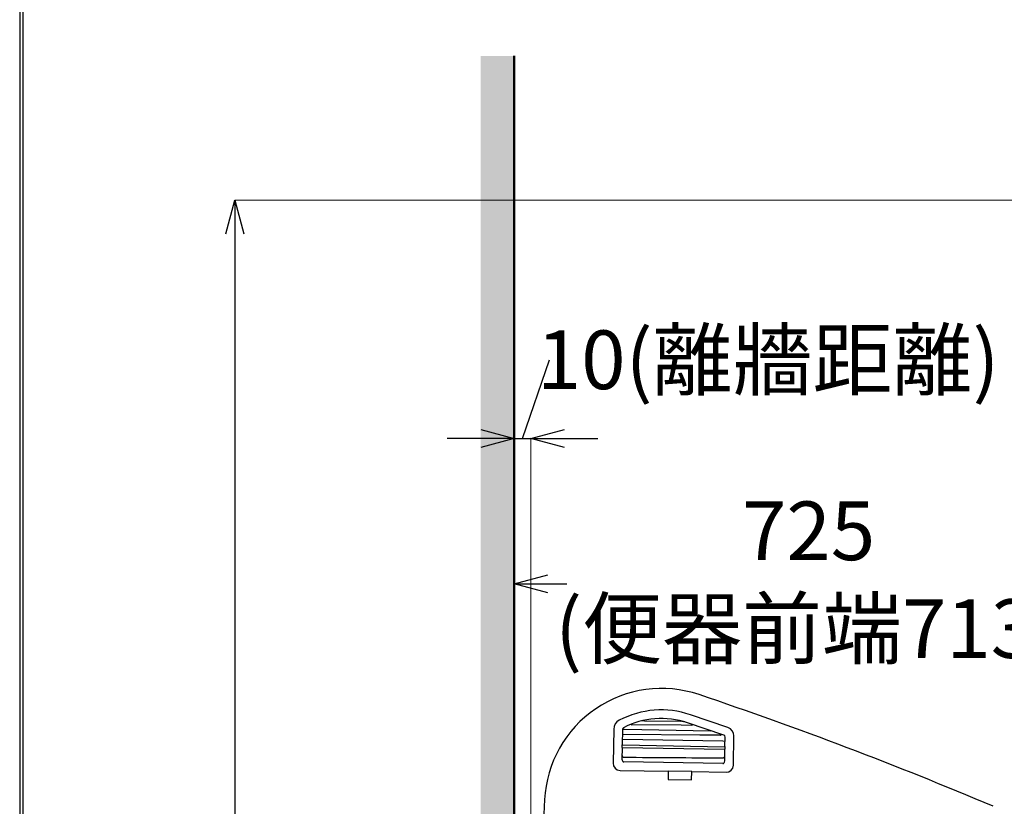
# Model space of a CAD drawing. Units: millimetres. Extents: x 190 to 2590, y 3374 to 6818.
# Drawn here: x 190 to 777, y 5196 to 5665 of the extents above; entities that cross this region are included whole.
import ezdxf

# ---------------------------------------------------------------- set-up
doc = ezdxf.new("R2010")
doc.units = ezdxf.units.MM
doc.layers.add('標註線', color=7, linetype='Continuous', lineweight=9)
doc.layers.add('牆壁線', color=5, linetype='Continuous', lineweight=50)
doc.layers.add('繪圖線', color=7, linetype='Continuous')
doc.styles.get("Standard").update_dxf_attribs({"font": 'msjh.ttf', "height": 35})
doc.dimstyles.get("Standard").update_dxf_attribs({"dimtxt": 35, "dimasz": 20, "dimexe": 0, "dimexo": 20, "dimgap": 0, "dimtad": 0, "dimtih": 1, "dimtoh": 1, "dimdec": 1, "dimdsep": 46, "dimtxsty": 'Standard', "dimblk": 'OPEN30', "dimcen": 0.09, "dimadec": 0, "dimazin": 2, "dimtfac": 1, "dimtdec": 1, "dimtofl": 0, "dimtmove": 1, "dimatfit": 3, "dimldrblk": 'OPEN30', "dimfxl": 0, "dimtolj": 1, "dimtzin": 0, "dimlwe": 9, "dimarcsym": 0})

# ---------------------------------------------------------------- blocks, each defined once
blk = doc.blocks.new('_Open30')
at = {"color": 0, "linetype": 'ByBlock', "lineweight": -2}
for p, q in [((-1, 0.268), (0, 0)), ((0, 0), (-1, -0.268)), ((0, 0), (-1, 0))]:
    blk.add_line(p, q, dxfattribs=at)
blk = doc.blocks.new('*D17')
at = {"layer": 'Defpoints', "color": 0}
for p in [(903.59, 5557.49), (317.94, 4658.05), (484.79, 4658.05)]:
    blk.add_point(p, dxfattribs=at)
at = {"layer": '標註線', "color": 0, "lineweight": 9}
for p, q in [((883.59, 5557.49), (317.94, 5557.49)), ((464.79, 4658.05), (317.94, 4658.05))]:
    blk.add_line(p, q, dxfattribs=at)
at = {"layer": '標註線', "color": 0, "lineweight": -2}
for p, q in [((317.94, 5537.49), (317.94, 5160.46)), ((317.94, 4678.05), (317.94, 5055.08))]:
    blk.add_line(p, q, dxfattribs=at)
at = {"layer": '標註線', "color": 0, "lineweight": -2, "xscale": 20, "yscale": 20, "zscale": 20}
for p, rotation in [((317.94, 5557.49), 90), ((317.94, 4658.05), 270)]:
    blk.add_blockref('_Open30', p, dxfattribs=dict(at, rotation=rotation))
at = {"layer": '標註線', "color": 0, "insert": (317.94, 5107.77), "char_height": 35, "attachment_point": 5}
blk.add_mtext('\\A1;900\\P(便座全開)', dxfattribs=at)
blk = doc.blocks.new('*D19')
at = {"layer": 'Defpoints', "color": 0}
for p in [(484.79, 5328.59), (484.79, 5150.82), (1210.07, 5075.76)]:
    blk.add_point(p, dxfattribs=at)
at = {"layer": '標註線', "color": 0, "lineweight": 9}
for p, q in [((484.79, 5170.82), (484.79, 5328.59)), ((1210.07, 5095.76), (1210.07, 5328.59))]:
    blk.add_line(p, q, dxfattribs=at)
at = {"layer": '標註線', "color": 0, "lineweight": -2}
for p, q in [((504.79, 5328.59), (516.29, 5328.59)), ((1190.07, 5328.59), (804.9, 5328.59))]:
    blk.add_line(p, q, dxfattribs=at)
at = {"layer": '標註線', "color": 0, "lineweight": -2, "xscale": 20, "yscale": 20, "zscale": 20, "rotation": 180}
blk.add_blockref('_Open30', (484.79, 5328.59), dxfattribs=at)
at = {"layer": '標註線', "color": 0, "lineweight": -2, "xscale": 20, "yscale": 20, "zscale": 20}
blk.add_blockref('_Open30', (1210.07, 5328.59), dxfattribs=at)
at = {"layer": '標註線', "color": 0, "insert": (660.6, 5331.08), "char_height": 35, "attachment_point": 5}
blk.add_mtext('\\A1;725\\P(便器前端713)', dxfattribs=at)
blk = doc.blocks.new('*D20')
at = {"layer": 'Defpoints', "color": 0}
for p in [(494.79, 5415.35), (484.79, 5044.11), (494.79, 5044.11)]:
    blk.add_point(p, dxfattribs=at)
at = {"layer": '標註線', "color": 0, "lineweight": -2}
for p, q in [((489.79, 5415.35), (505.9, 5462.31)), ((464.79, 5415.35), (444.79, 5415.35)), ((484.79, 5415.35), (494.79, 5415.35)), ((514.79, 5415.35), (534.79, 5415.35))]:
    blk.add_line(p, q, dxfattribs=at)
at = {"layer": '標註線', "color": 0, "lineweight": 9}
for p, q in [((484.79, 5064.11), (484.79, 5415.35)), ((494.79, 5064.11), (494.79, 5415.35))]:
    blk.add_line(p, q, dxfattribs=at)
at = {"layer": '標註線', "color": 0, "lineweight": -2, "xscale": 20, "yscale": 20, "zscale": 20}
blk.add_blockref('_Open30', (484.79, 5415.35), dxfattribs=at)
at = {"layer": '標註線', "color": 0, "lineweight": -2, "xscale": 20, "yscale": 20, "zscale": 20, "rotation": 180}
blk.add_blockref('_Open30', (494.79, 5415.35), dxfattribs=at)
at = {"layer": '標註線', "color": 0, "insert": (636.44, 5462.31), "char_height": 35, "attachment_point": 5}
blk.add_mtext('\\A1;10(離牆距離)', dxfattribs=at)

msp = doc.modelspace()

# ---------------------------------------------------------------- hatches: boundary and pattern name
at = {"layer": '繪圖線', "lineweight": 5}
h = msp.add_hatch(dxfattribs=at)
h.set_pattern_fill('DOTS', color=256, scale=5)
h.set_pattern_definition([(0, (155.341, 96.2665), (3.96875, 7.9375), [0, -7.9375])])
h.paths.add_polyline_path([(484.79, 5643.6), (464.79, 5643.6), (464.79, 4638.05), (484.79, 4638.05)])

# ---------------------------------------------------------------- linework, layer by layer
at = {"lineweight": 30}
msp.add_lwpolyline([(189.56, 3374.3), (2589.52, 3374.3), (2589.52, 6818.34), (189.56, 6818.34)], close=True, dxfattribs=at)
at = {"color": 0}
msp.add_lwpolyline([(2587.72, 3769.04), (2587.72, 6816.54), (191.36, 6816.54), (191.36, 3769.04)], close=True, dxfattribs=at)
at = {"layer": '牆壁線'}
msp.add_line((484.79, 5643.6), (484.79, 4658.05), dxfattribs=at)
at = {"layer": '繪圖線', "color": 7}
for p, q in [((612.44, 5242.84), (589.97, 5250.49)), ((554.79, 5244.88), (554.78, 5244.88)), ((554.79, 5244.88), (554.79, 5244.87)), ((562.63, 5246.95), (584.19, 5246.57)), ((609.94, 5238.31), (588.26, 5245.68)), ((544.22, 5241.84), (543.87, 5221.57)), ((549.42, 5241.71), (549.26, 5232.61)), ((549.56, 5232.46), (610.35, 5231.4)), ((610.65, 5231.51), (610.75, 5237.15)), ((615.66, 5220.32), (615.96, 5237.83)), ((549.23, 5230.93), (549.11, 5224.05)), ((549.53, 5230.96), (610.32, 5229.9)), ((610.5, 5222.93), (610.62, 5229.89)), ((609.29, 5221.37), (550.29, 5222.39)), ((547.99, 5217.3), (576.79, 5216.8)), ((576.79, 5216.8), (576.7, 5211.8)), ((590.79, 5216.55), (576.79, 5216.8)), ((590.7, 5211.56), (590.79, 5216.55)), ((590.79, 5216.55), (611.38, 5216.19)), ((576.7, 5211.8), (590.7, 5211.56)), ((502.92, 5199.84), (494.79, 5044.72))]:
    msp.add_line(p, q, dxfattribs=at)
at = {"layer": '繪圖線', "color": 7, "flags": 128}
for points in [[(590.86, 5244.18), (584.51, 5244.21), (555.07, 5244.39)], [(608.07, 5238.33), (595.6, 5238.39), (549.67, 5238.69)], [(549.72, 5241.88), (550.64, 5241.86), (602.07, 5240.96)], [(549.62, 5235.88), (609.3, 5234.84), (610.41, 5234.82)]]:
    msp.add_lwpolyline(points, dxfattribs=at)
at = {"layer": '繪圖線', "color": 7}
for centre, radius, start, end in [((572.82, 5196.18), 70, 71.37205, 177), ((-202.21, 2896.91), 2496.37, 67.06055, 71.37205), ((572.57, 5199.37), 54, 71.20067, 117.60042), ((550.42, 5241.73), 6.2, 117.60042, 179), ((572.58, 5199.57), 48.7, 71.22169, 117.54104), ((556.53, 5244.45), 1.8, 166.28414, 169.80757), ((555.07, 5244.72), 0.306, 171.27186, 223.20205), ((555.07, 5244.67), 0.281, 216.0061, 270.57936), ((562.46, 5237.75), 9.2, 89, 104.84049), ((584.03, 5237.38), 9.2, 73.15951, 89), ((590.86, 5244.47), 0.3, 269.68914, 71.22169), ((549.67, 5238.99), 0.3, 179.01505, 269.82629), ((550.62, 5241.69), 1.2, 117.54104, 179), ((549.72, 5241.58), 0.3, 89.22039, 178.98818), ((608.07, 5238.62), 0.3, 269.71799, 71.22169), ((609.55, 5237.17), 1.2, 359, 71.22169), ((610.76, 5237.92), 5.2, 359, 71.20067), ((527.11, 5232.16), 22.16, 356.83698, 1.16302), ((549.56, 5232.76), 0.3, 179.00112, 269.07889), ((549.61, 5235.58), 0.3, 89.24442, 178.98495), ((610.4, 5234.52), 0.3, 359.00333, 89.12594), ((550.4, 5226.41), 1.25, 176.71388, 267.22044), ((549.53, 5230.66), 0.3, 88.94729, 178.98252), ((610.32, 5229.6), 0.3, 359.01744, 88.97427), ((610.35, 5231.7), 0.3, 269.09837, 358.99795), ((636.11, 5230.25), 25.49, 177.17525, 180.82475), ((548.07, 5221.5), 4.2, 179, 269), ((550.86, 5223.93), 1.75, 176.1276, 225.8557), ((550.33, 5223.4), 1, 226.37274, 267.78061), ((762.01, 31233.01), 26008.7, 269.533688, 269.663674), ((609.27, 5222.41), 1.04, 270.60283, 320.02899), ((609.31, 5226), 1.25, 271.7417, 1.37781), ((608.65, 5222.92), 1.85, 320.16498, 0.24923), ((611.46, 5220.39), 4.2, 269, 359)]:
    msp.add_arc(centre, radius, start, end, dxfattribs=at)

# ---------------------------------------------------------------- dimensions: what is measured, and where the dimension line sits
at = {"layer": '標註線'}
dim = msp.add_linear_dim(base=(317.94, 4658.05), p1=(903.59, 5557.49), p2=(484.79, 4658.05), angle=90, text='900\\P(便座全開)', dimstyle='Standard', dxfattribs=at)
dim.commit()
dim.dimension.update_dxf_attribs({"geometry": '*D17', "text_midpoint": (317.94, 5107.77)})
for base, p1, p2, text, picture, middle in [((494.79, 5415.35), (484.79, 5044.11), (494.79, 5044.11), '<>(離牆距離)', '*D20', (505.9, 5462.31)), ((484.79, 5328.59), (1210.07, 5075.76), (484.79, 5150.82), '725\\P(便器前端713)', '*D19', (660.6, 5331.08))]:
    dim = msp.add_linear_dim(base=base, p1=p1, p2=p2, text=text, dimstyle='Standard', dxfattribs=at)
    dim.commit()
    dim.dimension.update_dxf_attribs({"geometry": picture, "text_midpoint": middle, "dimtype": 160})

doc.saveas('drawing.dxf')
